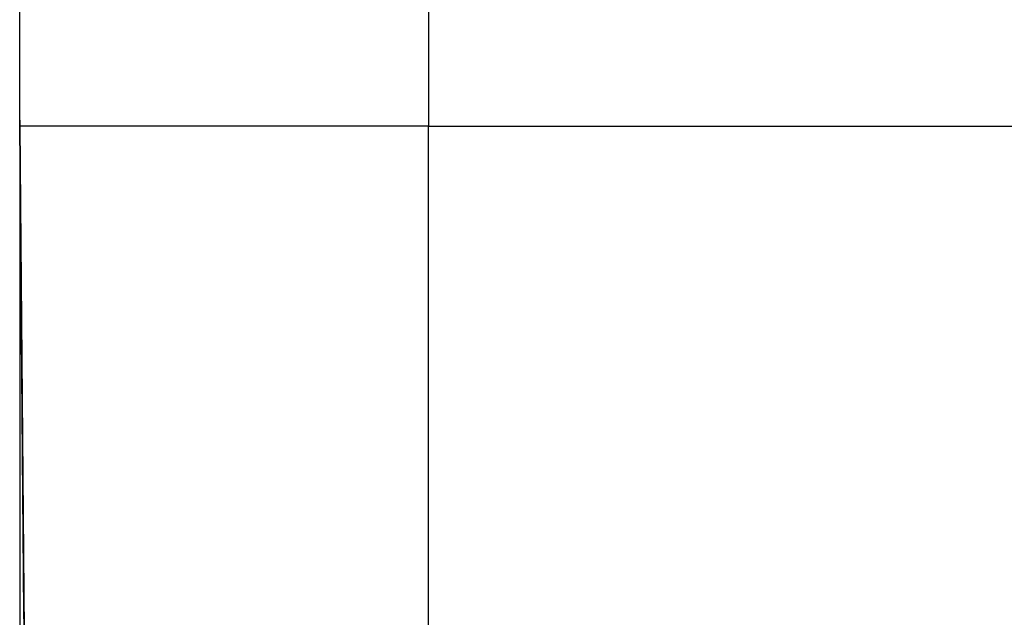
# Model space of a CAD drawing. Extents: x 24 to 1914, y -1070 to 580.
# Drawn here: x 45 to 81, y -578 to -556 of the extents above; entities that cross this region are included whole.
import ezdxf

# ---------------------------------------------------------------- set-up
doc = ezdxf.new("R2010")
doc.units = 0
doc.linetypes.add('DASHED', pattern=[11.05, 8.7, -2.35])
doc.layers.get('0').update_dxf_attribs({"linetype": 'CONTINUOUS'})
doc.layers.add('NEVIDI', color=4, linetype='DASHED')

msp = doc.modelspace()

# ---------------------------------------------------------------- linework, layer by layer
at = {"color": 2}
for p, q in [((45, -559.910732), (45, -519.910732)), ((45, -559.910732), (45, -519.910732)), ((45, -559.910732), (44.998023, -559.68415)), ((44.998023, -559.68415), (45, -559.910732)), ((45, -559.910732), (44.998023, -559.684153)), ((45, -559.910732), (44.998024, -559.684255)), ((45, -559.910732), (44.998024, -559.684302)), ((45, -559.910732), (44.998025, -559.68442)), ((45, -559.910732), (44.998026, -559.684551)), ((44.998026, -559.684551), (45, -559.910732)), ((45, -559.910732), (44.998027, -559.684674)), ((45, -559.910732), (44.998028, -559.684747)), ((45, -559.910732), (44.998028, -559.684804)), ((45, -559.910732), (44.99803, -559.685037)), ((45, -559.910732), (44.998032, -559.685214)), ((45, -559.910732), (45.161676, -578.436912)), ((45, -559.910732), (45, -599.910732)), ((45, -559.910732), (45, -599.910732)), ((45, -559.910732), (45, -599.910732)), ((45, -559.910732), (45, -599.910732)), ((45.161676, -578.436912), (45, -559.910732)), ((60, -559.910732), (270, -559.910732))]:
    msp.add_line(p, q, dxfattribs=at)
at = {"layer": 'NEVIDI', "color": 7, "linetype": 'CONTINUOUS'}
for p, q in [((60, -547.868772), (60, -559.910732)), ((44.998114, -559.694705), (44.999927, -559.910732)), ((60, -559.910732), (45, -559.910732)), ((60, -578.436912), (60, -559.910732)), ((45.023272, -562.692833), (45.022925, -562.651481)), ((45.023357, -562.702996), (45.023001, -562.660497)), ((45.023277, -562.693437), (45.023272, -562.692833)), ((45.023285, -562.694442), (45.023277, -562.693437)), ((45.023644, -562.737204), (45.023285, -562.694442)), ((45.023366, -562.703999), (45.023357, -562.702996)), ((45.023725, -562.746811), (45.023366, -562.703999)), ((45.024014, -562.781297), (45.023651, -562.738046)), ((45.023733, -562.747814), (45.023725, -562.746811)), ((45.024097, -562.791187), (45.023733, -562.747814)), ((45.024387, -562.82569), (45.024021, -562.782116)), ((45.024104, -562.792003), (45.024097, -562.791187)), ((45.02447, -562.835592), (45.024104, -562.792003)), ((45.024761, -562.870321), (45.024394, -562.826526)), ((45.024478, -562.836611), (45.02447, -562.835592)), ((45.024847, -562.880501), (45.024478, -562.836611)), ((45.024855, -562.881531), (45.024847, -562.880501)), ((45.025228, -562.925921), (45.024855, -562.881531)), ((45.025523, -562.961034), (45.025228, -562.925921)), ((45.025235, -562.92676), (45.025228, -562.925921)), ((45.025609, -562.971358), (45.025235, -562.92676)), ((45.02553, -562.961881), (45.025523, -562.961034)), ((45.025609, -562.971358), (45.02553, -562.961881)), ((45.025618, -562.972403), (45.025609, -562.971358)), ((45.025906, -563.006694), (45.025618, -562.972403)), ((45.025995, -563.017378), (45.025618, -562.972403)), ((45.025995, -563.017378), (45.025914, -563.007742)), ((45.026004, -563.018431), (45.025995, -563.017378)), ((45.026293, -563.05288), (45.026004, -563.018431)), ((45.026384, -563.0637), (45.026004, -563.018431)), ((45.026393, -563.064768), (45.026384, -563.0637)), ((45.026775, -563.110345), (45.026393, -563.064768)), ((45.026784, -563.111414), (45.026775, -563.110345)), ((45.027171, -563.157436), (45.026784, -563.111414)), ((45.02718, -563.158516), (45.027171, -563.157436)), ((45.027569, -563.204928), (45.02718, -563.158516)), ((45.027482, -563.194544), (45.027473, -563.193459)), ((45.027872, -563.241081), (45.027482, -563.194544)), ((45.027576, -563.205803), (45.027569, -563.204928)), ((45.02797, -563.252663), (45.027576, -563.205803)), ((45.028274, -563.28895), (45.027882, -563.242178)), ((45.027977, -563.253543), (45.02797, -563.252663)), ((45.027986, -563.254604), (45.027977, -563.253543)), ((45.028365, -563.299827), (45.027986, -563.254604)), ((45.028679, -563.337206), (45.028283, -563.290049)), ((45.028373, -563.300696), (45.028365, -563.299827)), ((45.028382, -563.301783), (45.028373, -563.300696)), ((45.028779, -563.349069), (45.028382, -563.301783)), ((45.028788, -563.350172), (45.028688, -563.338318)), ((45.028788, -563.350172), (45.028779, -563.349069)), ((45.029189, -563.397934), (45.028788, -563.350172)), ((45.029198, -563.39904), (45.029189, -563.397934)), ((45.029601, -563.447081), (45.029198, -563.39904)), ((45.029611, -563.448214), (45.029508, -563.43603)), ((45.029611, -563.448214), (45.029601, -563.447081)), ((45.030016, -563.496561), (45.029611, -563.448214)), ((45.030331, -563.534083), (45.029921, -563.485269)), ((45.030026, -563.497695), (45.030016, -563.496561)), ((45.030436, -563.546624), (45.030026, -563.497695)), ((45.030751, -563.584074), (45.030339, -563.535011)), ((45.030444, -563.547549), (45.030436, -563.546624)), ((45.030856, -563.596682), (45.030444, -563.547549)), ((45.031173, -563.634442), (45.03076, -563.585213)), ((45.030866, -563.597837), (45.030856, -563.596682)), ((45.031281, -563.647274), (45.030866, -563.597837)), ((45.031281, -563.647274), (45.031183, -563.635589)), ((45.031291, -563.648431), (45.031281, -563.647274)), ((45.031709, -563.698266), (45.031291, -563.648431)), ((45.032028, -563.736275), (45.031609, -563.686374)), ((45.031719, -563.69944), (45.031709, -563.698266)), ((45.032139, -563.74954), (45.031719, -563.69944)), ((45.03246, -563.787835), (45.032038, -563.73745)), ((45.032149, -563.750719), (45.032139, -563.74954)), ((45.032572, -563.801179), (45.032149, -563.750719)), ((45.032572, -563.801179), (45.03247, -563.789019)), ((45.032582, -563.802365), (45.032572, -563.801179)), ((45.032895, -563.839674), (45.032582, -563.802365)), ((45.033011, -563.853416), (45.032582, -563.802365)), ((45.033011, -563.853416), (45.032905, -563.840864)), ((45.033019, -563.854378), (45.033011, -563.853416)), ((45.033333, -563.891813), (45.033019, -563.854378)), ((45.033449, -563.905664), (45.033019, -563.854378)), ((45.033774, -563.944405), (45.033343, -563.893009)), ((45.033459, -563.906867), (45.033449, -563.905664)), ((45.033893, -563.958532), (45.033459, -563.906867)), ((45.034218, -563.997329), (45.033784, -563.945613)), ((45.033901, -563.959507), (45.033893, -563.958532)), ((45.033914, -563.961064), (45.033901, -563.959507)), ((45.034327, -564.010272), (45.033914, -563.961064)), ((45.034666, -564.050635), (45.034228, -563.998541)), ((45.034338, -564.011583), (45.034327, -564.010272)), ((45.034347, -564.012631), (45.034338, -564.011583)), ((45.034787, -564.065073), (45.034347, -564.012631)), ((45.034795, -564.06609), (45.034787, -564.065073)), ((45.035237, -564.118772), (45.034795, -564.06609)), ((45.035569, -564.158265), (45.03521, -564.115468)), ((45.035248, -564.119998), (45.035237, -564.118772)), ((45.035693, -564.173081), (45.035248, -564.119998)), ((45.036013, -564.211168), (45.035591, -564.160917)), ((45.035701, -564.174091), (45.035693, -564.173081)), ((45.036151, -564.227632), (45.035701, -564.174091)), ((45.036159, -564.228644), (45.036151, -564.227632)), ((45.03661, -564.28233), (45.036159, -564.228644)), ((45.036945, -564.322263), (45.03661, -564.28233)), ((45.03662, -564.28359), (45.03661, -564.28233)), ((45.037074, -564.337687), (45.03662, -564.28359)), ((45.037085, -564.338963), (45.037074, -564.337687)), ((45.03754, -564.393231), (45.037085, -564.338963)), ((45.037551, -564.394506), (45.03754, -564.393231)), ((45.03801, -564.44927), (45.037551, -564.394506)), ((45.038021, -564.450552), (45.03801, -564.44927)), ((45.038483, -564.505582), (45.038021, -564.450552)), ((45.038494, -564.506878), (45.038483, -564.505582)), ((45.038959, -564.562328), (45.038494, -564.506878)), ((45.039301, -564.603054), (45.038959, -564.562328)), ((45.03897, -564.563634), (45.038959, -564.562328)), ((45.039438, -564.619416), (45.03897, -564.563634)), ((45.039449, -564.620726), (45.039438, -564.619416)), ((45.03992, -564.676829), (45.039449, -564.620726)), ((45.039931, -564.678114), (45.03992, -564.676829)), ((45.040406, -564.734771), (45.039931, -564.678114)), ((45.040415, -564.735836), (45.040276, -564.719233)), ((45.040415, -564.735836), (45.040406, -564.734771)), ((45.040892, -564.792726), (45.040415, -564.735836)), ((45.041237, -564.833846), (45.040797, -564.781396)), ((45.040903, -564.794049), (45.040892, -564.792726)), ((45.041383, -564.851217), (45.040903, -564.794049)), ((45.041394, -564.852556), (45.041383, -564.851217)), ((45.041877, -564.910104), (45.041394, -564.852556)), ((45.042227, -564.951798), (45.041877, -564.910104)), ((45.041889, -564.911461), (45.041877, -564.910104)), ((45.042374, -564.969309), (45.041889, -564.911461)), ((45.042385, -564.970668), (45.042374, -564.969309)), ((45.042876, -565.029103), (45.042385, -564.970668)), ((45.042885, -565.030203), (45.042876, -565.029103)), ((45.042885, -565.030203), (45.042876, -565.029103)), ((45.043378, -565.088917), (45.042885, -565.030203)), ((45.043389, -565.090295), (45.043378, -565.088917)), ((45.043886, -565.149445), (45.043389, -565.090295)), ((45.043895, -565.150554), (45.043886, -565.149445)), ((45.044393, -565.209884), (45.043895, -565.150554)), ((45.044749, -565.252321), (45.044393, -565.209884)), ((45.044404, -565.211277), (45.044393, -565.209884)), ((45.044408, -565.211727), (45.044404, -565.211277)), ((45.044871, -565.266899), (45.044408, -565.211727)), ((45.044905, -565.270978), (45.044761, -565.253713)), ((45.044905, -565.270978), (45.044871, -565.266899)), ((45.044917, -565.272339), (45.044905, -565.270978)), ((45.045421, -565.332461), (45.044917, -565.272339)), ((45.045779, -565.375063), (45.045359, -565.325057)), ((45.045433, -565.333872), (45.045421, -565.332461)), ((45.045939, -565.394141), (45.045433, -565.333872)), ((45.045951, -565.395562), (45.045939, -565.394141)), ((45.046461, -565.456298), (45.045951, -565.395562)), ((45.046472, -565.457721), (45.046461, -565.456298)), ((45.046986, -565.51886), (45.046472, -565.457721)), ((45.047347, -565.561971), (45.046833, -565.500718)), ((45.046998, -565.520293), (45.046986, -565.51886)), ((45.047513, -565.581694), (45.046998, -565.520293)), ((45.047876, -565.625006), (45.047359, -565.563392)), ((45.047525, -565.583135), (45.047513, -565.581694)), ((45.048043, -565.644884), (45.047525, -565.583135)), ((45.048043, -565.644884), (45.047888, -565.626442)), ((45.048055, -565.646334), (45.048043, -565.644884)), ((45.048579, -565.708731), (45.048055, -565.646334)), ((45.048589, -565.709901), (45.04842, -565.689832)), ((45.048589, -565.709901), (45.048579, -565.708731)), ((45.049114, -565.772518), (45.048589, -565.709901)), ((45.049126, -565.77399), (45.049114, -565.772518)), ((45.049654, -565.836891), (45.049126, -565.77399)), ((45.049654, -565.836891), (45.049492, -565.817581)), ((45.049667, -565.838392), (45.049654, -565.836891)), ((45.050022, -565.88066), (45.049667, -565.838392)), ((45.050197, -565.901604), (45.049667, -565.838392)), ((45.050566, -565.94556), (45.050034, -565.882143)), ((45.05021, -565.90308), (45.050197, -565.901604)), ((45.050743, -565.966639), (45.05021, -565.90308)), ((45.050756, -565.968138), (45.050743, -565.966639)), ((45.051293, -566.032155), (45.050756, -565.968138)), ((45.051663, -566.076285), (45.051126, -566.012247)), ((45.051306, -566.033663), (45.051293, -566.032155)), ((45.051845, -566.097956), (45.051306, -566.033663)), ((45.051858, -566.099472), (45.051845, -566.097956)), ((45.0524, -566.164039), (45.051858, -566.099472)), ((45.052412, -566.165562), (45.0524, -566.164039)), ((45.052958, -566.230617), (45.052412, -566.165562)), ((45.053332, -566.275174), (45.052958, -566.230617)), ((45.052971, -566.232145), (45.052958, -566.230617)), ((45.05352, -566.29754), (45.052971, -566.232145)), ((45.053895, -566.342217), (45.053345, -566.276705)), ((45.053533, -566.299074), (45.05352, -566.29754)), ((45.053537, -566.299569), (45.053533, -566.299074)), ((45.054036, -566.359079), (45.053537, -566.299569)), ((45.054084, -566.364807), (45.053908, -566.343752)), ((45.054084, -566.364807), (45.054036, -566.359079)), ((45.054097, -566.366314), (45.054084, -566.364807)), ((45.054652, -566.43247), (45.054097, -566.366314)), ((45.054665, -566.434023), (45.054652, -566.43247)), ((45.055224, -566.500637), (45.054665, -566.434023)), ((45.055235, -566.501888), (45.055224, -566.500637)), ((45.055796, -566.568777), (45.055235, -566.501888)), ((45.055796, -566.568777), (45.055615, -566.547154)), ((45.055809, -566.57035), (45.055796, -566.568777)), ((45.056177, -566.614129), (45.055809, -566.57035)), ((45.056373, -566.637501), (45.055809, -566.57035)), ((45.056386, -566.639082), (45.05619, -566.615705)), ((45.056386, -566.639082), (45.056373, -566.637501)), ((45.056955, -566.706899), (45.056386, -566.639082)), ((45.056955, -566.706899), (45.056767, -566.684533)), ((45.056966, -566.708171), (45.056955, -566.706899)), ((45.057538, -566.776344), (45.056966, -566.708171)), ((45.057549, -566.777625), (45.057538, -566.776344)), ((45.057583, -566.781734), (45.057549, -566.777625)), ((45.058097, -566.842974), (45.057583, -566.781734)), ((45.057779, -566.805114), (45.05939, -566.997077)), ((45.058123, -566.84608), (45.058097, -566.842974)), ((45.058136, -566.847634), (45.058123, -566.84608)), ((45.058712, -566.916328), (45.058136, -566.847634)), ((45.058726, -566.917937), (45.058712, -566.916328)), ((45.059305, -566.986891), (45.058726, -566.917937)), ((45.059318, -566.988518), (45.059305, -566.986891)), ((45.0599, -567.057879), (45.059318, -566.988518)), ((45.059914, -567.059506), (45.0599, -567.057879)), ((45.060498, -567.129135), (45.059914, -567.059506)), ((45.060512, -567.130766), (45.060498, -567.129135)), ((45.061101, -567.20095), (45.060512, -567.130766)), ((45.061115, -567.202594), (45.061101, -567.20095)), ((45.061705, -567.272973), (45.061115, -567.202594)), ((45.061719, -567.274627), (45.061705, -567.272973)), ((45.061744, -567.277555), (45.061719, -567.274627)), ((45.062272, -567.340471), (45.061744, -567.277555)), ((45.062314, -567.3455), (45.062272, -567.340471)), ((45.062328, -567.347177), (45.062314, -567.3455)), ((45.062925, -567.418337), (45.062328, -567.347177)), ((45.062939, -567.420013), (45.062925, -567.418337)), ((45.063538, -567.49144), (45.062939, -567.420013)), ((45.063318, -567.46515), (45.06417, -567.566654)), ((45.063553, -567.493121), (45.06335, -567.468928)), ((45.063553, -567.493121), (45.063538, -567.49144)), ((45.064155, -567.564977), (45.063553, -567.493121)), ((45.06417, -567.566654), (45.064155, -567.564977)), ((45.064776, -567.638923), (45.06417, -567.566654)), ((45.06479, -567.64062), (45.064776, -567.638923)), ((45.065401, -567.713392), (45.06479, -567.64062)), ((45.065415, -567.7151), (45.065401, -567.713392)), ((45.065475, -567.722267), (45.065415, -567.7151)), ((45.066015, -567.786608), (45.065475, -567.722267)), ((45.066027, -567.78796), (45.066015, -567.786608)), ((45.066041, -567.78965), (45.066027, -567.78796)), ((45.066657, -567.863047), (45.066041, -567.78965)), ((45.066671, -567.864747), (45.066657, -567.863047)), ((45.06729, -567.938503), (45.066671, -567.864747)), ((45.067304, -567.940218), (45.06729, -567.938503)), ((45.067926, -568.014283), (45.067304, -567.940218)), ((45.067926, -568.014283), (45.067702, -567.987643)), ((45.06794, -568.016027), (45.067926, -568.014283)), ((45.068567, -568.090727), (45.06794, -568.016027)), ((45.068567, -568.090727), (45.068339, -568.063557)), ((45.068567, -568.090727), (45.068579, -568.092128)), ((45.068579, -568.092128), (45.068567, -568.090727)), ((45.069208, -568.167116), (45.068579, -568.092128)), ((45.06929, -568.176827), (45.06898, -568.139885)), ((45.069223, -568.168873), (45.069208, -568.167116)), ((45.06929, -568.176827), (45.069223, -568.168873)), ((45.069841, -568.242551), (45.06929, -568.176827)), ((45.069854, -568.244118), (45.069841, -568.242551)), ((45.069867, -568.245686), (45.069854, -568.244118)), ((45.070502, -568.321271), (45.069867, -568.245686)), ((45.070517, -568.323049), (45.07027, -568.293612)), ((45.070517, -568.323049), (45.070502, -568.321271)), ((45.071154, -568.399021), (45.070517, -568.323049)), ((45.071169, -568.400793), (45.071154, -568.399021)), ((45.071809, -568.477069), (45.071169, -568.400793)), ((45.071824, -568.478862), (45.071809, -568.477069)), ((45.072467, -568.555442), (45.071824, -568.478862)), ((45.072482, -568.557237), (45.072467, -568.555442)), ((45.07313, -568.63455), (45.072482, -568.557237)), ((45.073143, -568.636001), (45.07313, -568.63455)), ((45.073184, -568.64095), (45.073143, -568.636001)), ((45.073184, -568.64095), (45.073143, -568.636001)), ((45.073747, -568.708018), (45.073184, -568.64095)), ((45.073808, -568.715351), (45.073548, -568.684315)), ((45.073793, -568.713518), (45.073747, -568.708018)), ((45.073808, -568.715351), (45.073793, -568.713518)), ((45.074461, -568.793162), (45.073808, -568.715351)), ((45.074477, -568.794988), (45.074461, -568.793162)), ((45.075132, -568.873057), (45.074477, -568.794988)), ((45.075147, -568.874886), (45.075132, -568.873057)), ((45.075806, -568.953401), (45.075147, -568.874886)), ((45.075821, -568.955242), (45.075806, -568.953401)), ((45.076484, -569.03416), (45.075821, -568.955242)), ((45.076499, -569.036016), (45.076484, -569.03416)), ((45.076584, -569.046169), (45.076499, -569.036016)), ((45.077156, -569.114355), (45.076584, -569.046169)), ((45.077179, -569.117051), (45.076907, -569.084601)), ((45.077163, -569.115125), (45.077156, -569.114355)), ((45.077179, -569.117051), (45.077163, -569.115125)), ((45.077846, -569.196545), (45.077179, -569.117051)), ((45.077862, -569.198413), (45.077846, -569.196545)), ((45.077862, -569.198413), (45.077846, -569.196545)), ((45.078533, -569.278438), (45.077862, -569.198413)), ((45.078533, -569.278438), (45.078323, -569.253394)), ((45.078549, -569.280325), (45.078533, -569.278438)), ((45.079223, -569.360615), (45.078549, -569.280325)), ((45.079239, -569.362496), (45.078959, -569.329136)), ((45.079239, -569.362496), (45.079223, -569.360615)), ((45.079916, -569.44327), (45.079239, -569.362496)), ((45.079932, -569.445172), (45.079916, -569.44327)), ((45.080612, -569.52616), (45.079932, -569.445172)), ((45.080627, -569.527917), (45.080612, -569.52616)), ((45.081313, -569.609717), (45.080627, -569.527917)), ((45.081326, -569.611289), (45.081041, -569.577253)), ((45.081326, -569.611289), (45.081313, -569.609717)), ((45.082013, -569.693182), (45.081326, -569.611289)), ((45.08203, -569.695096), (45.082013, -569.693182)), ((45.082721, -569.777557), (45.08203, -569.695096)), ((45.082734, -569.779105), (45.082721, -569.777557)), ((45.083429, -569.861872), (45.082734, -569.779105)), ((45.083445, -569.863808), (45.083429, -569.861872)), ((45.084141, -569.946687), (45.083445, -569.863808)), ((45.084156, -569.948573), (45.083861, -569.913309)), ((45.084156, -569.948573), (45.084141, -569.946687)), ((45.084856, -570.031964), (45.084156, -569.948573)), ((45.084873, -570.033908), (45.084856, -570.031964)), ((45.085574, -570.117544), (45.084873, -570.033908)), ((45.085591, -570.119496), (45.085343, -570.090012)), ((45.085591, -570.119496), (45.085574, -570.117544)), ((45.086296, -570.203579), (45.085591, -570.119496)), ((45.086313, -570.205547), (45.086296, -570.203579)), ((45.086313, -570.205547), (45.086296, -570.203579)), ((45.087023, -570.290158), (45.086313, -570.205547)), ((45.087036, -570.291748), (45.087023, -570.290158)), ((45.087114, -570.300976), (45.087036, -570.291748)), ((45.087712, -570.372349), (45.087114, -570.300976)), ((45.08775, -570.376835), (45.087712, -570.372349)), ((45.087764, -570.378466), (45.08775, -570.376835)), ((45.08848, -570.463845), (45.087764, -570.378466)), ((45.088497, -570.465841), (45.08848, -570.463845)), ((45.089214, -570.551292), (45.088497, -570.465841)), ((45.089231, -570.553298), (45.088932, -570.517732)), ((45.089231, -570.553298), (45.089214, -570.551292)), ((45.089952, -570.63924), (45.089231, -570.553298)), ((45.089969, -570.641264), (45.089952, -570.63924)), ((45.090692, -570.72745), (45.089969, -570.641264)), ((45.090728, -570.731753), (45.090692, -570.72745)), ((45.090709, -570.729474), (45.090692, -570.72745)), ((45.090728, -570.731753), (45.090709, -570.729474)), ((45.091336, -570.804137), (45.090728, -570.731753)), ((45.091437, -570.816224), (45.091336, -570.804137)), ((45.091454, -570.81824), (45.091437, -570.816224)), ((45.092184, -570.905225), (45.091454, -570.81824)), ((45.092201, -570.907265), (45.092184, -570.905225)), ((45.092935, -570.994692), (45.092201, -570.907265)), ((45.092952, -570.996753), (45.092935, -570.994692)), ((45.09369, -571.084733), (45.092952, -570.996753)), ((45.093704, -571.086389), (45.09369, -571.084733)), ((45.093779, -571.095321), (45.093704, -571.086389)), ((45.094393, -571.168527), (45.093779, -571.095321)), ((45.094446, -571.174773), (45.094393, -571.168527)), ((45.094463, -571.176856), (45.094446, -571.174773)), ((45.095205, -571.265302), (45.094463, -571.176856)), ((45.095223, -571.267393), (45.095205, -571.265302)), ((45.095968, -571.356197), (45.095223, -571.267393)), ((45.095986, -571.358279), (45.095968, -571.356197)), ((45.096735, -571.447648), (45.095986, -571.358279)), ((45.096753, -571.449741), (45.096735, -571.447648)), ((45.096864, -571.462964), (45.096753, -571.449741)), ((45.097485, -571.536974), (45.096864, -571.462964)), ((45.097522, -571.541392), (45.097178, -571.500353)), ((45.097505, -571.539384), (45.097485, -571.536974)), ((45.097522, -571.541392), (45.097505, -571.539384)), ((45.098278, -571.631506), (45.097522, -571.541392)), ((45.098296, -571.633628), (45.097948, -571.59213)), ((45.098296, -571.633628), (45.098278, -571.631506)), ((45.099054, -571.72399), (45.098296, -571.633628)), ((45.099072, -571.726108), (45.099054, -571.72399)), ((45.099836, -571.817122), (45.099072, -571.726108)), ((45.09985, -571.81883), (45.099836, -571.817122)), ((45.099982, -571.834593), (45.09985, -571.81883)), ((45.10061, -571.909389), (45.099982, -571.834593)), ((45.100617, -571.910178), (45.10061, -571.909389)), ((45.100633, -571.91215), (45.100617, -571.910178)), ((45.101402, -572.003728), (45.100633, -571.91215)), ((45.10142, -572.005883), (45.101402, -572.003728)), ((45.102191, -572.097847), (45.10142, -572.005883)), ((45.102209, -572.100005), (45.102191, -572.097847)), ((45.102983, -572.192231), (45.102209, -572.100005)), ((45.103001, -572.194395), (45.102983, -572.192231)), ((45.103133, -572.210119), (45.103001, -572.194395)), ((45.103767, -572.285684), (45.103133, -572.210119)), ((45.103779, -572.286997), (45.103767, -572.285684)), ((45.103797, -572.289186), (45.103779, -572.286997)), ((45.10458, -572.382558), (45.103797, -572.289186)), ((45.104595, -572.384321), (45.10458, -572.382558)), ((45.10538, -572.477849), (45.104595, -572.384321)), ((45.105398, -572.480031), (45.10538, -572.477849)), ((45.106185, -572.573786), (45.105398, -572.480031)), ((45.106203, -572.57598), (45.106185, -572.573786)), ((45.106316, -572.589453), (45.106203, -572.57598)), ((45.106957, -572.665768), (45.106316, -572.589453)), ((45.106995, -572.670269), (45.106957, -572.665768)), ((45.107014, -572.67252), (45.106995, -572.670269)), ((45.107805, -572.766865), (45.107014, -572.67252)), ((45.107824, -572.769065), (45.107805, -572.766865)), ((45.108624, -572.864385), (45.107824, -572.769065)), ((45.108639, -572.866172), (45.108624, -572.864385)), ((45.109439, -572.961601), (45.108639, -572.866172)), ((45.109458, -572.963832), (45.109439, -572.961601)), ((45.109531, -572.972505), (45.109458, -572.963832)), ((45.110177, -573.049554), (45.109531, -572.972505)), ((45.110262, -573.059586), (45.109889, -573.0152)), ((45.110262, -573.059586), (45.110177, -573.049554)), ((45.110281, -573.061866), (45.110262, -573.059586)), ((45.111086, -573.157877), (45.110281, -573.061866)), ((45.111105, -573.160133), (45.111086, -573.157877)), ((45.111917, -573.256813), (45.111105, -573.160133)), ((45.111932, -573.258633), (45.111917, -573.256813)), ((45.112748, -573.355895), (45.111932, -573.258633)), ((45.112763, -573.357721), (45.112748, -573.355895)), ((45.112776, -573.359187), (45.112763, -573.357721)), ((45.113428, -573.436951), (45.112776, -573.359187)), ((45.113599, -573.457244), (45.113195, -573.409197)), ((45.11358, -573.454989), (45.113428, -573.436951)), ((45.113599, -573.457244), (45.11358, -573.454989)), ((45.114418, -573.554898), (45.113599, -573.457244)), ((45.114437, -573.557174), (45.114418, -573.554898)), ((45.115259, -573.655062), (45.114437, -573.557174)), ((45.115278, -573.657365), (45.115259, -573.655062)), ((45.115393, -573.671086), (45.115278, -573.657365)), ((45.11605, -573.74941), (45.115393, -573.671086)), ((45.116103, -573.755736), (45.11605, -573.74941)), ((45.116122, -573.757996), (45.116103, -573.755736)), ((45.116952, -573.856846), (45.116122, -573.757996)), ((45.116971, -573.859147), (45.116952, -573.856846)), ((45.117802, -573.958122), (45.116971, -573.859147)), ((45.117821, -573.96045), (45.117802, -573.958122)), ((45.118656, -574.059871), (45.117821, -573.96045)), ((45.118675, -574.062206), (45.118656, -574.059871)), ((45.118691, -574.064086), (45.118675, -574.062206)), ((45.119354, -574.143098), (45.118691, -574.064086)), ((45.119515, -574.162233), (45.119354, -574.143098)), ((45.119534, -574.164567), (45.119515, -574.162233)), ((45.120374, -574.264635), (45.119534, -574.164567)), ((45.120394, -574.266991), (45.120374, -574.264635)), ((45.121242, -574.368018), (45.120394, -574.266991)), ((45.121258, -574.369919), (45.121242, -574.368018)), ((45.12135, -574.380947), (45.121258, -574.369919)), ((45.122018, -574.460499), (45.12135, -574.380947)), ((45.122107, -574.471054), (45.122018, -574.460499)), ((45.122127, -574.473453), (45.122107, -574.471054)), ((45.12298, -574.575096), (45.122127, -574.473453)), ((45.122996, -574.577009), (45.12298, -574.575096)), ((45.123852, -574.679026), (45.122996, -574.577009)), ((45.123872, -574.681407), (45.123852, -574.679026)), ((45.124028, -574.699959), (45.123872, -574.681407)), ((45.1247, -574.780044), (45.124028, -574.699959)), ((45.124728, -574.783432), (45.1247, -574.780044)), ((45.124748, -574.785852), (45.124728, -574.783432)), ((45.12561, -574.888515), (45.124748, -574.785852)), ((45.12563, -574.89091), (45.12561, -574.888515)), ((45.126493, -574.993775), (45.12563, -574.89091)), ((45.126514, -574.996193), (45.126493, -574.993775)), ((45.127383, -575.099755), (45.126514, -574.996193)), ((45.127399, -575.101699), (45.127383, -575.099755)), ((45.12827, -575.205535), (45.127399, -575.101699)), ((45.12827, -575.205535), (45.127835, -575.15363)), ((45.128291, -575.207941), (45.12827, -575.205535)), ((45.129164, -575.311973), (45.128291, -575.207941)), ((45.129184, -575.314407), (45.129164, -575.311973)), ((45.130062, -575.419011), (45.129184, -575.314407)), ((45.130083, -575.421471), (45.130062, -575.419011)), ((45.130116, -575.425431), (45.130083, -575.421471)), ((45.130798, -575.506685), (45.130116, -575.425431)), ((45.130963, -575.526434), (45.130798, -575.506685)), ((45.130984, -575.528903), (45.130963, -575.526434)), ((45.131867, -575.634082), (45.130984, -575.528903)), ((45.131888, -575.636557), (45.131867, -575.634082)), ((45.132772, -575.741952), (45.131888, -575.636557)), ((45.132793, -575.744433), (45.132772, -575.741952)), ((45.13285, -575.751207), (45.132793, -575.744433)), ((45.133536, -575.832967), (45.13285, -575.751207)), ((45.133683, -575.850578), (45.133536, -575.832967)), ((45.133704, -575.853025), (45.133683, -575.850578)), ((45.134596, -575.959369), (45.133704, -575.853025)), ((45.134596, -575.959369), (45.134237, -575.916523)), ((45.134617, -575.961871), (45.134596, -575.959369)), ((45.135515, -576.068785), (45.134617, -575.961871)), ((45.135536, -576.071302), (45.135515, -576.068785)), ((45.1356, -576.078994), (45.135536, -576.071302)), ((45.13629, -576.161252), (45.1356, -576.078994)), ((45.136437, -576.17867), (45.13629, -576.161252)), ((45.136454, -576.18072), (45.136437, -576.17867)), ((45.137358, -576.288475), (45.136454, -576.18072)), ((45.137379, -576.290995), (45.137358, -576.288475)), ((45.138285, -576.3989), (45.137379, -576.290995)), ((45.138306, -576.401429), (45.138285, -576.3989)), ((45.138367, -576.40876), (45.138306, -576.401429)), ((45.139062, -576.491507), (45.138367, -576.40876)), ((45.139216, -576.509867), (45.139062, -576.491507)), ((45.139237, -576.512417), (45.139216, -576.509867)), ((45.140149, -576.621118), (45.139237, -576.512417)), ((45.14017, -576.62366), (45.140149, -576.621118)), ((45.141088, -576.733057), (45.14017, -576.62366)), ((45.141106, -576.735118), (45.141088, -576.733057)), ((45.141151, -576.740471), (45.141106, -576.735118)), ((45.141849, -576.823698), (45.141151, -576.740471)), ((45.142026, -576.844754), (45.141542, -576.787123)), ((45.142026, -576.844754), (45.141849, -576.823698)), ((45.142047, -576.847322), (45.142026, -576.844754)), ((45.142969, -576.957183), (45.142047, -576.847322)), ((45.142991, -576.959768), (45.142969, -576.957183)), ((45.143918, -577.070248), (45.142991, -576.959768)), ((45.143939, -577.072839), (45.143918, -577.070248)), ((45.14395, -577.074093), (45.143939, -577.072839)), ((45.144652, -577.157794), (45.14395, -577.074093)), ((45.144866, -577.183261), (45.144652, -577.157794)), ((45.144888, -577.18586), (45.144866, -577.183261)), ((45.145819, -577.296904), (45.144888, -577.18586)), ((45.145841, -577.299514), (45.145819, -577.296904)), ((45.14606, -577.325546), (45.145841, -577.299514)), ((45.146765, -577.409596), (45.14606, -577.325546)), ((45.146778, -577.411173), (45.146765, -577.409596)), ((45.1468, -577.413801), (45.146778, -577.411173)), ((45.147737, -577.525453), (45.1468, -577.413801)), ((45.147759, -577.528052), (45.147737, -577.525453)), ((45.1487, -577.640283), (45.147759, -577.528052)), ((45.148722, -577.642917), (45.1487, -577.640283)), ((45.148886, -577.662435), (45.148722, -577.642917)), ((45.149595, -577.746944), (45.148886, -577.662435)), ((45.149669, -577.75581), (45.149595, -577.746944)), ((45.149691, -577.758418), (45.149669, -577.75581)), ((45.150638, -577.871271), (45.149691, -577.758418)), ((45.15066, -577.873919), (45.150638, -577.871271)), ((45.151612, -577.987346), (45.15066, -577.873919))]:
    msp.add_line(p, q, dxfattribs=at)

doc.saveas('drawing.dxf')
